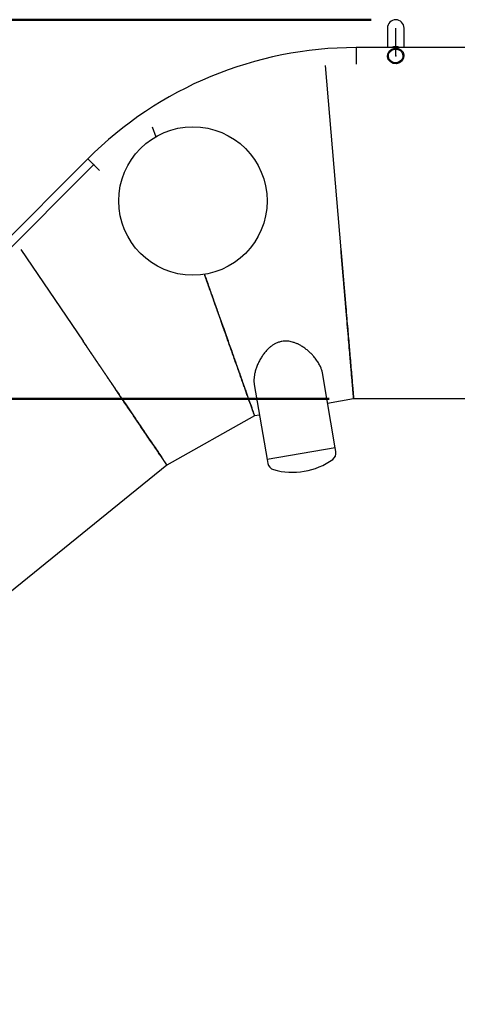
# Model space of a CAD drawing. Units: millimetres. Extents: x 0 to 42, y 0 to 29.8.
# Drawn here: x 11.3 to 13.1, y 7.3 to 11.3 of the extents above; entities that cross this region are included whole.
import ezdxf

# ---------------------------------------------------------------- set-up
doc = ezdxf.new("R2010")
doc.units = ezdxf.units.MM
doc.header["$PDSIZE"] = -1
doc.linetypes.add('CENTERX2', pattern=[2.032, 1.27, -0.254, 0.254, -0.254])
doc.layers.add('LE_NORM', color=179, linetype='Continuous', lineweight=50)
doc.styles.add('SLDTEXTSTYLE0', font='TXT', dxfattribs={"width": 0.605})
doc.dimstyles.new('SLDDIMSTYLE0', dxfattribs={"dimtxt": 0.35, "dimasz": 0.3, "dimexe": 0, "dimexo": 0.0625, "dimgap": 0.0875, "dimtad": 1, "dimdec": 0, "dimlfac": 50, "dimrnd": 1e-09, "dimzin": 12, "dimdsep": 46, "dimtxsty": 'SLDTEXTSTYLE0', "dimsah": 1, "dimcen": 0.09, "dimadec": 0, "dimazin": 3, "dimtfac": 1, "dimtofl": 0, "dimtmove": 0, "dimatfit": 3, "dimfxl": 0, "dimfrac": 2, "dimtolj": 1, "dimtzin": 12, "dimarcsym": 0})
doc.dimstyles.new('SLDDIMSTYLE3', dxfattribs={"dimtxt": 0.35, "dimasz": 0.3, "dimexe": 0, "dimexo": 0.0625, "dimgap": 0.0875, "dimtad": 1, "dimdec": 4, "dimlfac": 50, "dimzin": 12, "dimdsep": 46, "dimtxsty": 'SLDTEXTSTYLE0', "dimsah": 1, "dimcen": 0.09, "dimazin": 3, "dimtfac": 1, "dimtofl": 0, "dimtmove": 0, "dimatfit": 3, "dimfxl": 0, "dimfrac": 2, "dimtolj": 1, "dimtzin": 12, "dimarcsym": 0})

# ---------------------------------------------------------------- blocks, each defined once
blk = doc.blocks.new('_D_16')
at = {"layer": 'LE_NORM', "color": 7}
for p, q in [((12.7306, 11.2503), (5.7661, 11.2503)), ((5.8651, 11.2503), (5.8651, 6.8178)), ((6.3838, 6.8178), (5.7661, 6.8178))]:
    blk.add_line(p, q, dxfattribs=at)
for points in [[(5.8651, 11.2503), (5.7651, 10.9503), (5.9651, 10.9503)], [(5.8651, 6.8178), (5.9651, 7.1178), (5.7651, 7.1178)]]:
    blk.add_solid(points, dxfattribs=at)
at = {"layer": 'LE_NORM', "color": 7, "insert": (5.4139, 8.7052), "char_height": 0.35, "attachment_point": 1, "rotation": 90, "style": 'SLDTEXTSTYLE0'}
blk.add_mtext('222', dxfattribs=at)
blk = doc.blocks.new('_D_22')
at = {"layer": 'LE_NORM', "color": 7}
blk.add_line((12.5606, 9.7178), (10.0484, 9.7178), dxfattribs=at)
blk.add_arc((12.2347, 9.7178), 2.0872, 180, 219, dxfattribs=at)
for points in [[(10.1475, 9.7178), (10.0691, 9.4114), (10.2686, 9.4257)], [(10.6126, 8.4043), (10.523, 8.7075), (10.3589, 8.593)]]:
    blk.add_solid(points, dxfattribs=at)
at = {"layer": 'LE_NORM', "color": 7, "insert": (10.5872, 9.4691), "char_height": 0.35, "attachment_point": 1, "rotation": 289.5, "style": 'SLDTEXTSTYLE0'}
blk.add_mtext('39°', dxfattribs=at)

msp = doc.modelspace()

# ---------------------------------------------------------------- linework, layer by layer
at = {"color": 7, "linetype": 'Continuous', "lineweight": 25}
for p, q in [((12.7959636, 11.2166094), (12.7959636, 11.1374988)), ((12.8633636, 11.1374988), (12.8633636, 11.2166094)), ((13.3396636, 11.1374988), (12.6693868, 11.1374988)), ((12.6693868, 11.1374988), (12.6693868, 11.0701916)), ((12.5447695, 11.0648869), (12.6083186, 10.3197988)), ((11.8455187, 10.8168731), (11.8594645, 10.7774914)), ((11.5848971, 10.6882885), (9.3933253, 8.4967167)), ((11.5848971, 10.6882885), (11.6324904, 10.6406951)), ((11.3137916, 10.3219963), (11.5655308, 9.9505283)), ((12.5852812, 9.5203921), (12.5332396, 9.8232564)), ((12.2578752, 9.7759401), (12.3099168, 9.4730759)), ((12.6596636, 9.7177988), (12.5544665, 9.6997226)), ((13.3276636, 9.7177988), (12.6596636, 9.7177988)), ((12.2590954, 9.6489686), (11.9044792, 9.4503739)), ((12.2791022, 9.6524064), (12.2590954, 9.6489686)), ((12.5852812, 9.5203921), (12.3099168, 9.4730759)), ((12.5879908, 9.5046232), (12.5852812, 9.5203921)), ((12.3099168, 9.4730759), (12.3126264, 9.457307)), ((11.9044792, 9.4503739), (11.1672358, 8.853366))]:
    msp.add_line(p, q, dxfattribs=at)
at = {"color": 7, "linetype": 'Continuous'}
msp.add_line((12.8296636, 11.1037988), (12.8296636, 11.2166094), dxfattribs=at)
at = {"color": 7, "linetype": 'Continuous', "flags": 128}
for points in [[(12.8395165, 11.1338255), (12.8510995, 11.1280268), (12.859419, 11.1185396), (12.8632085, 11.1068082), (12.8618911, 11.0946187), (12.8556674, 11.0838267), (12.8454848, 11.0760754), (12.8328936, 11.0725446), (12.8198107, 11.073772), (12.8082278, 11.0795708), (12.7999083, 11.089058), (12.7961188, 11.1007894), (12.7974362, 11.1129789), (12.8036599, 11.1237708), (12.8138424, 11.1315222), (12.8264336, 11.1350529), (12.8395165, 11.1338255)], [(12.8383471, 11.1302615), (12.8485551, 11.1251511), (12.8558872, 11.1167899), (12.8592269, 11.106451), (12.8580659, 11.0957083), (12.8525809, 11.0861973), (12.8436069, 11.079366), (12.8325102, 11.0762543), (12.8209802, 11.077336), (12.8107721, 11.0824465), (12.8034401, 11.0908076), (12.8001004, 11.1011466), (12.8012614, 11.1118893), (12.8067464, 11.1214003), (12.8157203, 11.1282316), (12.826817, 11.1313433), (12.8383471, 11.1302615)]]:
    msp.add_lwpolyline(points, dxfattribs=at)
at = {"color": 7, "linetype": 'Continuous', "lineweight": 25}
msp.add_circle((12.0096636, 10.5177988), 0.3, dxfattribs=at)
for centre, radius, start, end in [((12.8296636, 11.2166094), 0.0337, 0, 180), ((12.6693868, 9.6037988), 1.5337, 90, 135), ((12.8296636, 11.106135), 0.0356598, 61.5855302, 118.4144698), ((12.8296636, 11.1063558), 0.0316894, 79.3446842, 100.6553158), ((12.4123743, 9.7017297), 0.2805464, 279.75, 305.4284138), ((12.556453, 9.499204), 0.032, 305.4284138, 9.75), ((12.3441642, 9.4627262), 0.032, 189.75, 254.0715862), ((12.4123743, 9.7017297), 0.2805464, 254.0715862, 279.75)]:
    msp.add_arc(centre, radius, start, end, dxfattribs=at)
for points, knots in [([(12.6596636, 9.7177988), (12.6596658, 9.7178009), (12.6596702, 9.7178051), (12.6596745, 9.7178339), (12.6596771, 9.7178791), (12.6596779, 9.7179423), (12.6596769, 9.7180229), (12.6596742, 9.7181211), (12.6596697, 9.7182367), (12.6596635, 9.7183697), (12.6596556, 9.7185201), (12.6596459, 9.7186878), (12.6596345, 9.7188727), (12.6596214, 9.7190748), (12.6596066, 9.719294), (12.6595901, 9.7195303), (12.6595719, 9.7197836), (12.659552, 9.7200539), (12.6595305, 9.7203411), (12.6595074, 9.7206451), (12.6594826, 9.7209659), (12.6594562, 9.7213035), (12.6594281, 9.7216577), (12.6593985, 9.7220285), (12.6593672, 9.7224159), (12.6593344, 9.7228198), (12.6592999, 9.7232401), (12.659264, 9.7236768), (12.6592264, 9.7241298), (12.6591873, 9.7245991), (12.6591467, 9.7250845), (12.6591045, 9.7255861), (12.6590608, 9.7261037), (12.6590157, 9.7266374), (12.658969, 9.727187), (12.6589208, 9.7277524), (12.6588712, 9.7283337), (12.6588201, 9.7289307), (12.6587676, 9.7295434), (12.6587136, 9.7301718), (12.6586582, 9.7308157), (12.6586014, 9.7314751), (12.6585431, 9.7321499), (12.6584835, 9.7328401), (12.6584225, 9.7335455), (12.6583601, 9.7342663), (12.6582964, 9.7350021), (12.6582313, 9.7357531), (12.6581649, 9.7365191), (12.6580971, 9.7373001), (12.658028, 9.7380959), (12.6579577, 9.7389066), (12.657886, 9.7397321), (12.657813, 9.7405722), (12.6577388, 9.741427), (12.6576634, 9.7422963), (12.6575867, 9.7431801), (12.6575087, 9.7440784), (12.6574295, 9.7449909), (12.6573492, 9.7459178), (12.6572676, 9.7468589), (12.6571848, 9.7478141), (12.6571009, 9.7487834), (12.6570158, 9.7497667), (12.6569296, 9.7507639), (12.6568422, 9.751775), (12.6567537, 9.7527999), (12.6566641, 9.7538384), (12.6565734, 9.7548907), (12.6564816, 9.7559565), (12.6563887, 9.7570358), (12.6562948, 9.7581286), (12.6561998, 9.7592347), (12.6561038, 9.7603541), (12.6560067, 9.7614867), (12.6559086, 9.7626325), (12.6553394, 9.7692926), (12.6541881, 9.7827354), (12.6522229, 9.8055886), (12.649964, 9.8318335), (12.6474223, 9.8614011), (12.6445004, 9.895547), (12.6411301, 9.9351578), (12.6372053, 9.9812241), (12.6327901, 10.0329415), (12.6295112, 10.0713143), (12.627664, 10.0929837), (12.6273885, 10.0962198), (12.6271065, 10.0995344), (12.6268181, 10.1029281), (12.6265232, 10.106401), (12.6262216, 10.1099537), (12.6259133, 10.1135864), (12.6255983, 10.1172996), (12.6252764, 10.1210935), (12.6249478, 10.1249685), (12.6246122, 10.128925), (12.6242696, 10.1329632), (12.62392, 10.1370834), (12.6235634, 10.141286), (12.6231996, 10.1455711), (12.6228286, 10.1499391), (12.6224505, 10.1543903), (12.6220651, 10.1589247), (12.6216725, 10.1635427), (12.6212725, 10.1682444), (12.6208652, 10.17303), (12.6204505, 10.1778996), (12.6200285, 10.1828533), (12.619599, 10.1878913), (12.6191622, 10.1930136), (12.6187179, 10.1982202), (12.6182662, 10.2035112), (12.6178071, 10.2088865), (12.6173406, 10.2143461), (12.6168667, 10.2198898), (12.6163854, 10.2255177), (12.6158968, 10.2312294), (12.6154009, 10.2370249), (12.6148977, 10.242904), (12.6143873, 10.2488662), (12.6138697, 10.2549114), (12.613345, 10.2610392), (12.6128132, 10.2672491), (12.6122745, 10.2735408), (12.6117289, 10.2799138), (12.6111765, 10.2863674), (12.6106174, 10.2929012), (12.6100517, 10.2995145), (12.6094795, 10.3062066), (12.608901, 10.3129768), (12.6085135, 10.3175163), (12.6083186, 10.3197988)], [0, 0, 0, 0, 0.003455997, 0.006908693, 0.010358087, 0.013804181, 0.017246975, 0.020686469, 0.024122663, 0.027555559, 0.030985157, 0.034411458, 0.037834461, 0.041254167, 0.044670578, 0.048083692, 0.051493512, 0.054900037, 0.058303268, 0.061703205, 0.065099849, 0.068493201, 0.07188326, 0.075270028, 0.078653505, 0.082033692, 0.085410588, 0.088784196, 0.092154514, 0.095521544, 0.098885286, 0.102245741, 0.105602909, 0.108956791, 0.112307387, 0.115654698, 0.118998725, 0.122339467, 0.125676926, 0.129011102, 0.132341996, 0.135669607, 0.138993938, 0.142314987, 0.145632756, 0.148947246, 0.152258457, 0.155566389, 0.158871043, 0.162172419, 0.165470519, 0.168765343, 0.17205689, 0.175345163, 0.178630161, 0.181911885, 0.185190335, 0.188465513, 0.191737418, 0.195006052, 0.198271415, 0.201533507, 0.204792329, 0.208047881, 0.211300165, 0.214549181, 0.217794929, 0.22103741, 0.224276625, 0.227512574, 0.230745257, 0.233974676, 0.237200831, 0.240423723, 0.243643352, 0.246859718, 0.250072823, 0.299043632, 0.348526718, 0.398523652, 0.449035956, 0.500065106, 0.557924746, 0.618864152, 0.682884371, 0.749986243, 0.753600851, 0.757296367, 0.761072792, 0.764930125, 0.768868366, 0.772887516, 0.776987575, 0.781168544, 0.785430421, 0.789773208, 0.794196905, 0.798701512, 0.803287028, 0.807953454, 0.812700791, 0.817529038, 0.822438195, 0.827428262, 0.83249924, 0.837651128, 0.842883927, 0.848197637, 0.853592258, 0.859067789, 0.864624231, 0.870261584, 0.875979848, 0.881779024, 0.88765911, 0.893620107, 0.899662016, 0.905784835, 0.911988566, 0.918273208, 0.924638762, 0.931085227, 0.937612603, 0.94422089, 0.950910089, 0.957680199, 0.964531221, 0.971463154, 0.978475998, 0.985569754, 0.992744421, 1, 1, 1, 1]), ([(12.6083186, 10.3197988), (12.608412, 10.3187024), (12.6085984, 10.3165156), (12.6088771, 10.3132441), (12.6091542, 10.3099903), (12.6094296, 10.3067543), (12.6097035, 10.3035361), (12.6099758, 10.3003359), (12.6102465, 10.2971538), (12.6105156, 10.2939897), (12.610783, 10.2908438), (12.6110489, 10.2877162), (12.6113132, 10.2846069), (12.6115759, 10.281516), (12.611837, 10.2784436), (12.6120965, 10.2753897), (12.6123544, 10.2723544), (12.6126107, 10.2693377), (12.6128654, 10.2663397), (12.6131185, 10.2633605), (12.61337, 10.2604001), (12.6136198, 10.2574585), (12.6138681, 10.2545358), (12.6141148, 10.2516321), (12.61436, 10.2487473), (12.6146035, 10.2458815), (12.6148454, 10.2430348), (12.6150857, 10.2402072), (12.6153244, 10.2373987), (12.6155615, 10.2346093), (12.615797, 10.2318391), (12.6160309, 10.2290881), (12.6162632, 10.2263563), (12.6164939, 10.2236437), (12.616723, 10.2209504), (12.6169506, 10.2182764), (12.6171765, 10.2156216), (12.6174008, 10.2129862), (12.6176235, 10.21037), (12.6178446, 10.2077732), (12.6180642, 10.2051957), (12.6182821, 10.2026376), (12.6184984, 10.2000988), (12.6187131, 10.1975793), (12.6189263, 10.1950792), (12.6191378, 10.1925984), (12.6193477, 10.190137), (12.6195561, 10.1876949), (12.6197628, 10.1852721), (12.6199679, 10.1828686), (12.6201715, 10.1804845), (12.6203734, 10.1781197), (12.6205737, 10.1757741), (12.6207725, 10.1734479), (12.6209696, 10.1711409), (12.6211652, 10.1688532), (12.6213591, 10.1665847), (12.6215515, 10.1643354), (12.6217422, 10.1621053), (12.6219314, 10.1598945), (12.6221189, 10.1577028), (12.6223049, 10.1555302), (12.6224892, 10.1533767), (12.622672, 10.1512424), (12.6228531, 10.1491271), (12.6230327, 10.1470308), (12.6232106, 10.1449536), (12.623387, 10.1428954), (12.6235617, 10.1408561), (12.6237349, 10.1388358), (12.6239065, 10.1368343), (12.6240764, 10.1348517), (12.6242448, 10.132888), (12.6244116, 10.1309431), (12.6245767, 10.1290169), (12.6247403, 10.1271095), (12.6249023, 10.1252208), (12.6250626, 10.1233508), (12.6252214, 10.1214994), (12.6253786, 10.1196666), (12.6255342, 10.1178523), (12.6256881, 10.1160566), (12.6258405, 10.1142794), (12.6259913, 10.1125206), (12.6261405, 10.1107802), (12.6262881, 10.1090582), (12.6264341, 10.1073545), (12.6265784, 10.1056691), (12.6267212, 10.104002), (12.6268624, 10.102353), (12.627002, 10.1007223), (12.62714, 10.0991096), (12.6272764, 10.097515), (12.6274112, 10.0959385), (12.6275444, 10.09438), (12.627676, 10.0928394), (12.627806, 10.0913168), (12.6292308, 10.0746158), (12.6318515, 10.0438464), (12.6354882, 10.0011488), (12.6388224, 9.9620558), (12.6418544, 9.9265673), (12.6449875, 9.8898896), (12.6481252, 9.8530488), (12.6511532, 9.8175243), (12.6537101, 9.787572), (12.6554053, 9.7677448), (12.6564848, 9.7550435), (12.6571401, 9.74728), (12.6577208, 9.7403716), (12.6580961, 9.7359112), (12.6583171, 9.7332699), (12.6584152, 9.7320808), (12.6585098, 9.730922), (12.6586009, 9.7297958), (12.6586885, 9.7287044), (12.6587726, 9.7276502), (12.6588531, 9.7266353), (12.6589302, 9.7256623), (12.6590037, 9.7247334), (12.6590737, 9.7238511), (12.6591402, 9.7230179), (12.6592032, 9.7222363), (12.6592627, 9.7215088), (12.6593187, 9.7208379), (12.6593711, 9.7202262), (12.6594201, 9.7196764), (12.6594655, 9.7191911), (12.6595074, 9.7187729), (12.6595458, 9.7184247), (12.6595807, 9.7181486), (12.6596121, 9.7179495), (12.6596401, 9.7178226), (12.6596558, 9.7178067), (12.6596636, 9.7177988)], [0, 0, 0, 0, 0.003485084, 0.006951625, 0.010399623, 0.013829078, 0.017239989, 0.020632357, 0.024006181, 0.027361463, 0.030698201, 0.034016396, 0.037316048, 0.040597156, 0.043859721, 0.047103743, 0.050329222, 0.053536158, 0.05672455, 0.059894399, 0.063045705, 0.066178468, 0.069292687, 0.072388363, 0.075465496, 0.078524086, 0.081564133, 0.084585636, 0.087588597, 0.090573014, 0.093538888, 0.096486219, 0.099415006, 0.102325251, 0.105216952, 0.10809011, 0.110944726, 0.113780798, 0.116598326, 0.119397312, 0.122177755, 0.124939654, 0.127683011, 0.130407824, 0.133114094, 0.135801822, 0.138471006, 0.141121647, 0.143753745, 0.1463673, 0.148962312, 0.151538781, 0.154096707, 0.15663609, 0.15915693, 0.161659227, 0.164142981, 0.166608192, 0.16905486, 0.171482985, 0.173892567, 0.176283606, 0.178656103, 0.181010056, 0.183345467, 0.185662334, 0.187960659, 0.190240441, 0.19250168, 0.194744376, 0.19696853, 0.199174141, 0.201361208, 0.203529734, 0.205679716, 0.207811155, 0.209924052, 0.212018406, 0.214094218, 0.216151487, 0.218190213, 0.220210396, 0.222212037, 0.224195135, 0.226159691, 0.228105704, 0.230033175, 0.231942103, 0.233832488, 0.235704331, 0.237557632, 0.23939239, 0.241208606, 0.243006279, 0.24478541, 0.246545999, 0.248288045, 0.25001155, 0.303931362, 0.355886586, 0.405877691, 0.453905226, 0.499969825, 0.564566643, 0.627753517, 0.689533248, 0.749908839, 0.774759762, 0.799712857, 0.824768391, 0.849926627, 0.855523961, 0.861205595, 0.866971532, 0.872821778, 0.878756337, 0.884775213, 0.89087841, 0.897065933, 0.903337784, 0.909693968, 0.916134487, 0.922659346, 0.929268546, 0.935962093, 0.942739987, 0.949602233, 0.956548832, 0.963579788, 0.970695103, 0.977894779, 0.985178819, 0.992547226, 1, 1, 1, 1]), ([(12.0563223, 10.2215788), (12.0591857, 10.2134854), (12.0651295, 10.1966857), (12.0739661, 10.1716774), (12.0826702, 10.1470471), (12.0908616, 10.1238796), (12.0985387, 10.1021879), (12.1063828, 10.0800496), (12.114263, 10.0578388), (12.1217782, 10.0366784), (12.1266321, 10.0230099), (12.1291536, 10.0159029), (12.129893, 10.0138183), (12.1306209, 10.0117656), (12.1313373, 10.0097447), (12.1320422, 10.0077554), (12.1362459, 9.9958868), (12.1437569, 9.9746649), (12.1542401, 9.9450387), (12.1641336, 9.9170841), (12.1717859, 9.895474), (12.1774406, 9.8795121), (12.1813033, 9.8686112), (12.185047, 9.8580479), (12.1886721, 9.8478203), (12.1921789, 9.8379259), (12.1955681, 9.8283619), (12.2006118, 9.8141232), (12.2070931, 9.7958129), (12.2146866, 9.7743575), (12.2216661, 9.7546404), (12.2280301, 9.7366699), (12.2337791, 9.7204443), (12.2389143, 9.7059541), (12.2429767, 9.6944901), (12.2461653, 9.6854707), (12.2486586, 9.6783974), (12.2508908, 9.6720526), (12.252859, 9.6664492), (12.2545193, 9.6617216), (12.2559696, 9.6575881), (12.2571797, 9.6540556), (12.258153, 9.651235), (12.2588447, 9.6493216), (12.2590104, 9.6490883), (12.2590954, 9.6489686)], [0, 0, 0, 0, 0.027134361, 0.056323062, 0.084014912, 0.110209889, 0.134907976, 0.158109162, 0.186441716, 0.212166308, 0.232646888, 0.235179403, 0.237677282, 0.240140522, 0.242569126, 0.244963093, 0.247322424, 0.285480435, 0.322648538, 0.358827463, 0.394018001, 0.409498037, 0.424779033, 0.439861079, 0.454744266, 0.469428688, 0.483914446, 0.498201642, 0.535502314, 0.572312402, 0.608633959, 0.644469121, 0.679820116, 0.71468926, 0.74907897, 0.772421861, 0.795798505, 0.819209784, 0.842656577, 0.866139758, 0.887881298, 0.913558543, 0.940803428, 0.969616965, 1, 1, 1, 1]), ([(12.2590954, 9.6489686), (12.2590243, 9.6492224), (12.2588824, 9.6497291), (12.2574976, 9.6536759), (12.2555763, 9.6590793), (12.2534266, 9.6651057), (12.2513649, 9.6708847), (12.2490042, 9.6775088), (12.2463532, 9.6849613), (12.2430719, 9.6942131), (12.239014, 9.7056816), (12.2340052, 9.7198372), (12.2284066, 9.7356563), (12.2233686, 9.7498838), (12.2191946, 9.7616676), (12.2161018, 9.7703977), (12.2128897, 9.7794638), (12.2095587, 9.7888649), (12.2061097, 9.7985997), (12.2025436, 9.8086667), (12.1976979, 9.8223485), (12.1913766, 9.8402101), (12.1833404, 9.8629233), (12.1747161, 9.88729), (12.1658806, 9.9122398), (12.1569008, 9.9375852), (12.1482161, 9.962093), (12.1419751, 9.9797077), (12.1384183, 9.9897496), (12.1372956, 9.9929195), (12.1361673, 9.9961058), (12.1350332, 9.9993084), (12.1338935, 10.0025274), (12.1312381, 10.0100273), (12.1268304, 10.0224992), (12.1204027, 10.0407106), (12.1132336, 10.061017), (12.1053038, 10.0834532), (12.0972889, 10.1060964), (12.0892959, 10.128649), (12.0814312, 10.1508187), (12.0730936, 10.1743102), (12.0646692, 10.1980437), (12.0590291, 10.2139519), (12.0563249, 10.2215793)], [0, 0, 0, 0, 0.04217376, 0.084195453, 0.12606983, 0.151128706, 0.176137301, 0.201096666, 0.226007859, 0.250871945, 0.284585544, 0.318754002, 0.353379591, 0.388464496, 0.404368517, 0.420365763, 0.436456416, 0.452640655, 0.468918653, 0.485290586, 0.50175662, 0.533924887, 0.567053591, 0.60114378, 0.636196411, 0.667840484, 0.700231172, 0.729353705, 0.733210561, 0.737077349, 0.740954068, 0.744840721, 0.748737307, 0.752643827, 0.772009401, 0.793578525, 0.817351227, 0.843327507, 0.871507345, 0.89519529, 0.920243691, 0.946652536, 0.974421806, 1, 1, 1, 1]), ([(11.9044792, 9.4503739), (11.90448, 9.4503769), (11.9044818, 9.4503827), (11.9044714, 9.4504099), (11.9044516, 9.4504506), (11.9044215, 9.4505061), (11.9043813, 9.450576), (11.9043309, 9.4506603), (11.9042705, 9.450759), (11.9042001, 9.450872), (11.9041197, 9.4509994), (11.9040293, 9.4511409), (11.903929, 9.4512967), (11.9038188, 9.4514666), (11.9036988, 9.4516506), (11.9035689, 9.4518487), (11.9034293, 9.4520609), (11.9032799, 9.452287), (11.9031208, 9.452527), (11.9029521, 9.452781), (11.9027737, 9.4530488), (11.9025857, 9.4533304), (11.9023881, 9.4536257), (11.9021811, 9.4539348), (11.9019645, 9.4542575), (11.9017385, 9.4545939), (11.9015031, 9.4549438), (11.9012583, 9.4553072), (11.9010042, 9.4556841), (11.9007408, 9.4560744), (11.9004682, 9.4564781), (11.9001863, 9.4568951), (11.8998953, 9.4573254), (11.8995951, 9.457769), (11.8992858, 9.4582257), (11.8989675, 9.4586955), (11.8986402, 9.4591784), (11.8983039, 9.4596744), (11.8979587, 9.4601833), (11.8976046, 9.4607051), (11.8972416, 9.4612398), (11.8968698, 9.4617874), (11.8964893, 9.4623477), (11.8961, 9.4629208), (11.8957021, 9.4635065), (11.8952955, 9.4641048), (11.8948803, 9.4647157), (11.8944566, 9.4653391), (11.8940243, 9.465975), (11.8935836, 9.4666233), (11.8931345, 9.4672839), (11.892677, 9.4679569), (11.8922111, 9.4686421), (11.891737, 9.4693394), (11.8912545, 9.470049), (11.8907639, 9.4707706), (11.8902651, 9.4715042), (11.8897582, 9.4722498), (11.8892433, 9.4730074), (11.8887202, 9.4737768), (11.8881892, 9.474558), (11.8876503, 9.475351), (11.8871035, 9.4761557), (11.8865488, 9.476972), (11.8859863, 9.4778), (11.885416, 9.4786394), (11.884838, 9.4794904), (11.8842523, 9.4803528), (11.883659, 9.4812265), (11.8830582, 9.4821116), (11.8824498, 9.4830079), (11.8818339, 9.4839154), (11.8812105, 9.4848341), (11.8805798, 9.4857638), (11.8799417, 9.4867046), (11.8792962, 9.4876564), (11.8755453, 9.4931892), (11.8679723, 9.5043554), (11.8550912, 9.5233345), (11.8402965, 9.5451293), (11.8236315, 9.569685), (11.8043977, 9.5980494), (11.7821025, 9.6309629), (11.7561691, 9.6692378), (11.7270467, 9.7122037), (11.7054361, 9.7440817), (11.6932363, 9.7620856), (11.6914147, 9.7647744), (11.6895491, 9.7675287), (11.6876392, 9.7703487), (11.6856849, 9.7732347), (11.6836859, 9.776187), (11.6816419, 9.7792059), (11.6795527, 9.7822917), (11.6774181, 9.7854447), (11.6752379, 9.788665), (11.6730119, 9.791953), (11.6707399, 9.7953089), (11.6684216, 9.798733), (11.666057, 9.8022254), (11.6636458, 9.8057865), (11.6611878, 9.8094163), (11.658683, 9.8131151), (11.6561311, 9.8168831), (11.6535321, 9.8207204), (11.6508857, 9.8246272), (11.648192, 9.8286036), (11.6454508, 9.8326497), (11.6426621, 9.8367656), (11.6398257, 9.8409514), (11.6369417, 9.8452071), (11.6340101, 9.8495328), (11.6310307, 9.8539284), (11.6280036, 9.858394), (11.6249289, 9.8629295), (11.6218067, 9.8675349), (11.6186369, 9.87221), (11.6154197, 9.8769547), (11.6121552, 9.881769), (11.6088435, 9.8866525), (11.6054849, 9.8916052), (11.6020795, 9.8966267), (11.5986275, 9.9017167), (11.5951292, 9.9068751), (11.591585, 9.9121013), (11.587995, 9.9173951), (11.5843596, 9.922756), (11.5806792, 9.9281835), (11.5769543, 9.9336772), (11.5731852, 9.9392364), (11.5693724, 9.9448607), (11.5668161, 9.948632), (11.5655308, 9.9505283)], [0, 0, 0, 0, 0.003455997, 0.006908693, 0.010358087, 0.013804181, 0.017246975, 0.020686469, 0.024122663, 0.027555559, 0.030985157, 0.034411458, 0.037834461, 0.041254167, 0.044670578, 0.048083692, 0.051493512, 0.054900037, 0.058303268, 0.061703205, 0.065099849, 0.068493201, 0.07188326, 0.075270028, 0.078653505, 0.082033692, 0.085410588, 0.088784196, 0.092154514, 0.095521544, 0.098885286, 0.102245741, 0.105602909, 0.108956791, 0.112307387, 0.115654698, 0.118998725, 0.122339467, 0.125676926, 0.129011102, 0.132341996, 0.135669607, 0.138993938, 0.142314987, 0.145632756, 0.148947246, 0.152258457, 0.155566389, 0.158871043, 0.162172419, 0.165470519, 0.168765343, 0.17205689, 0.175345163, 0.178630161, 0.181911885, 0.185190335, 0.188465513, 0.191737418, 0.195006052, 0.198271415, 0.201533507, 0.204792329, 0.208047881, 0.211300165, 0.214549181, 0.217794929, 0.22103741, 0.224276625, 0.227512574, 0.230745257, 0.233974676, 0.237200831, 0.240423723, 0.243643352, 0.246859718, 0.250072823, 0.299043632, 0.348526718, 0.398523652, 0.449035956, 0.500065106, 0.557924746, 0.618864152, 0.682884371, 0.749986243, 0.753600851, 0.757296368, 0.761072792, 0.764930125, 0.768868366, 0.772887516, 0.776987575, 0.781168544, 0.785430421, 0.789773209, 0.794196905, 0.798701512, 0.803287028, 0.807953455, 0.812700791, 0.817529038, 0.822438195, 0.827428262, 0.83249924, 0.837651129, 0.842883928, 0.848197637, 0.853592258, 0.859067789, 0.864624231, 0.870261585, 0.875979849, 0.881779024, 0.88765911, 0.893620107, 0.899662016, 0.905784836, 0.911988567, 0.918273209, 0.924638762, 0.931085227, 0.937612603, 0.94422089, 0.950910089, 0.957680199, 0.964531221, 0.971463154, 0.978475998, 0.985569754, 0.992744421, 1, 1, 1, 1]), ([(11.5655308, 9.9505283), (11.5661481, 9.9496174), (11.5673792, 9.9478004), (11.5692209, 9.9450822), (11.5710525, 9.9423787), (11.572874, 9.9396899), (11.5746854, 9.9370159), (11.5764867, 9.9343568), (11.5782777, 9.9317126), (11.5800585, 9.9290834), (11.5818291, 9.9264694), (11.5835893, 9.9238704), (11.5853391, 9.9212867), (11.5870786, 9.9187183), (11.5888076, 9.9161652), (11.5905262, 9.9136275), (11.5922344, 9.9111052), (11.593932, 9.9085984), (11.5956191, 9.9061071), (11.5972956, 9.9036314), (11.5989616, 9.9011713), (11.6006169, 9.8987269), (11.6022617, 9.8962982), (11.6038957, 9.8938853), (11.6055192, 9.8914881), (11.6071319, 9.8891067), (11.6087339, 9.8867411), (11.6103252, 9.8843914), (11.6119058, 9.8820577), (11.6134756, 9.8797398), (11.6150347, 9.8774379), (11.616583, 9.8751519), (11.6181205, 9.8728819), (11.6196472, 9.870628), (11.6211631, 9.86839), (11.6226682, 9.8661681), (11.6241625, 9.8639622), (11.6256459, 9.8617724), (11.6271186, 9.8595987), (11.6285803, 9.857441), (11.6300313, 9.8552995), (11.6314714, 9.853174), (11.6329007, 9.8510646), (11.6343191, 9.8489713), (11.6357266, 9.846894), (11.6371234, 9.8448329), (11.6385092, 9.8427879), (11.6398843, 9.840759), (11.6412485, 9.8387461), (11.6426018, 9.8367494), (11.6439443, 9.8347687), (11.645276, 9.832804), (11.6465969, 9.8308554), (11.647907, 9.8289229), (11.6492062, 9.8270064), (11.6504947, 9.8251059), (11.6517723, 9.8232214), (11.6530392, 9.8213529), (11.6542952, 9.8195004), (11.6555406, 9.8176639), (11.6567751, 9.8158433), (11.6579989, 9.8140385), (11.659212, 9.8122497), (11.6604143, 9.8104768), (11.661606, 9.8087198), (11.6627869, 9.8069785), (11.6639571, 9.8052531), (11.6651167, 9.8035435), (11.6662656, 9.8018496), (11.6674039, 9.8001715), (11.6685315, 9.7985091), (11.6696485, 9.7968623), (11.670755, 9.7952312), (11.6718508, 9.7936158), (11.6729361, 9.7920159), (11.6740108, 9.7904316), (11.675075, 9.7888629), (11.6761286, 9.7873097), (11.6771718, 9.7857719), (11.6782045, 9.7842496), (11.6792267, 9.7827427), (11.6802385, 9.7812512), (11.6812398, 9.779775), (11.6822307, 9.7783141), (11.6832113, 9.7768685), (11.6841815, 9.7754382), (11.6851413, 9.7740231), (11.6860908, 9.7726231), (11.68703, 9.7712383), (11.6879589, 9.7698686), (11.6888775, 9.768514), (11.6897858, 9.7671744), (11.690684, 9.7658498), (11.6915719, 9.7645401), (11.6924497, 9.7632454), (11.6933172, 9.7619656), (11.6941747, 9.7607006), (11.7035783, 9.7468253), (11.7208994, 9.7212596), (11.7449354, 9.6857831), (11.7669461, 9.6533038), (11.786932, 9.6238216), (11.8075871, 9.5933515), (11.8283259, 9.5627411), (11.8483258, 9.5332257), (11.865192, 9.5083418), (11.8763591, 9.491871), (11.8835071, 9.4813165), (11.8878723, 9.4748631), (11.8917545, 9.4691193), (11.8942614, 9.465411), (11.8957448, 9.4632145), (11.8964114, 9.4622249), (11.8970602, 9.4612601), (11.8976899, 9.460322), (11.8982996, 9.4594126), (11.8988881, 9.4585338), (11.8994543, 9.4576877), (11.899997, 9.4568764), (11.900515, 9.4561019), (11.9010072, 9.4553663), (11.9014723, 9.4546719), (11.9019092, 9.4540207), (11.9023166, 9.453415), (11.9026932, 9.452857), (11.9030379, 9.452349), (11.9033492, 9.4518932), (11.903626, 9.4514919), (11.9038669, 9.4511475), (11.9040705, 9.4508625), (11.9042359, 9.4506387), (11.9043605, 9.4504802), (11.904447, 9.4503832), (11.9044684, 9.450377), (11.9044792, 9.4503739)], [0, 0, 0, 0, 0.003485084, 0.006951625, 0.010399623, 0.013829078, 0.017239989, 0.020632357, 0.024006181, 0.027361463, 0.030698201, 0.034016396, 0.037316048, 0.040597156, 0.043859721, 0.047103743, 0.050329222, 0.053536158, 0.05672455, 0.059894399, 0.063045705, 0.066178467, 0.069292687, 0.072388363, 0.075465496, 0.078524086, 0.081564133, 0.084585636, 0.087588597, 0.090573014, 0.093538888, 0.096486219, 0.099415006, 0.102325251, 0.105216952, 0.10809011, 0.110944725, 0.113780797, 0.116598326, 0.119397312, 0.122177755, 0.124939654, 0.127683011, 0.130407824, 0.133114094, 0.135801822, 0.138471006, 0.141121647, 0.143753745, 0.1463673, 0.148962312, 0.151538781, 0.154096707, 0.15663609, 0.15915693, 0.161659227, 0.164142981, 0.166608192, 0.16905486, 0.171482985, 0.173892567, 0.176283606, 0.178656103, 0.181010056, 0.183345467, 0.185662334, 0.187960659, 0.190240441, 0.19250168, 0.194744376, 0.19696853, 0.19917414, 0.201361208, 0.203529733, 0.205679716, 0.207811155, 0.209924052, 0.212018406, 0.214094218, 0.216151487, 0.218190213, 0.220210396, 0.222212037, 0.224195135, 0.226159691, 0.228105704, 0.230033175, 0.231942103, 0.233832488, 0.235704331, 0.237557632, 0.23939239, 0.241208606, 0.243006279, 0.24478541, 0.246545999, 0.248288045, 0.25001155, 0.303931362, 0.355886586, 0.405877691, 0.453905226, 0.499969825, 0.564566643, 0.627753517, 0.689533248, 0.749908839, 0.774759762, 0.799712857, 0.824768391, 0.849926627, 0.855523961, 0.861205595, 0.866971532, 0.872821778, 0.878756337, 0.884775213, 0.890878411, 0.897065933, 0.903337784, 0.909693968, 0.916134487, 0.922659346, 0.929268547, 0.935962093, 0.942739987, 0.949602233, 0.956548832, 0.963579788, 0.970695103, 0.977894779, 0.98517882, 0.992547226, 1, 1, 1, 1]), ([(12.3696982, 9.9500898), (12.3652199, 9.9491037), (12.3562595, 9.9471309), (12.344318, 9.9420261), (12.3338444, 9.9360332), (12.3247242, 9.9295074), (12.3146952, 9.9209244), (12.3042604, 9.910062), (12.2939525, 9.8969262), (12.2847152, 9.8828311), (12.2765361, 9.8680066), (12.2695538, 9.8525951), (12.264038, 9.8373153), (12.2599589, 9.8222877), (12.2573113, 9.8076373), (12.2563803, 9.7935497), (12.2565862, 9.7829609), (12.2577822, 9.7774483), (12.2580763, 9.7760926)], [0, 0, 0, 0, 0.050501784, 0.101044693, 0.14382761, 0.186779051, 0.229645356, 0.297949086, 0.366514842, 0.434962275, 0.511504407, 0.588320483, 0.665160985, 0.741736542, 0.819183758, 0.896957197, 0.974658112, 1, 1, 1, 1]), ([(12.533168, 9.823282), (12.533138, 9.8235788), (12.5327054, 9.8278587), (12.5301186, 9.8363228), (12.5251275, 9.8494309), (12.5176016, 9.8634965), (12.5075945, 9.8783074), (12.4966383, 9.8915729), (12.4854032, 9.9032536), (12.4743205, 9.9133355), (12.4621757, 9.922868), (12.450218, 9.930822), (12.4387649, 9.9372617), (12.4280637, 9.9422794), (12.4175111, 9.9461845), (12.4072582, 9.9489706), (12.3974669, 9.9507333), (12.3878454, 9.9514951), (12.3785326, 9.9513402), (12.3726428, 9.9505066), (12.3696982, 9.9500898)], [0, 0, 0, 0, 0.005485902, 0.079108461, 0.152595664, 0.241437379, 0.330498994, 0.419365433, 0.484952085, 0.550739915, 0.616459504, 0.681952797, 0.728700581, 0.77551116, 0.822194841, 0.859599046, 0.897085019, 0.93443093, 0.967218136, 1, 1, 1, 1])]:
    msp.add_open_spline(points, degree=3, knots=knots, dxfattribs=at)
at = {"color": 7, "linetype": 'Continuous'}
msp.add_point((12.8296636, 11.1037988), dxfattribs=at)
at = {"layer": 'LE_NORM', "color": 7, "linetype": 'CENTERX2', "lineweight": 18}
msp.add_line((9.2757335, 8.3314658), (11.7501479, 10.8058803), dxfattribs=at)
at = {"layer": 'LE_NORM', "color": 7, "lineweight": 25}
msp.add_arc((12.8296636, 11.2166094), 0.0337, 0, 180, dxfattribs=at)

# ---------------------------------------------------------------- dimensions: what is measured, and where the dimension line sits
at = {"layer": 'LE_NORM', "color": 7}
dim = msp.add_linear_dim(base=(5.8651231, 6.8177988), p1=(12.8296636, 11.2503094), p2=(6.4828329, 6.8177988), angle=90, dimstyle='SLDDIMSTYLE0', dxfattribs=at)
dim.commit()
dim.dimension.update_dxf_attribs({"geometry": '_D_16', "text_midpoint": (5.8651231, 9.0340541), "dimtype": 160})
dim = msp.add_angular_dim_2l(base=(10.2672067, 9.0210653), line1=((12.6596636, 9.7177988), (13.3396636, 9.7177988)), line2=((11.1672358, 8.853366), (9.7659694, 7.7186429)), dimstyle='SLDDIMSTYLE3', dxfattribs=at)
dim.commit()
dim.dimension.update_dxf_attribs({"geometry": '_D_22', "text_midpoint": (10.2672067, 9.0210653), "dimtype": 162})

doc.saveas('drawing.dxf')
